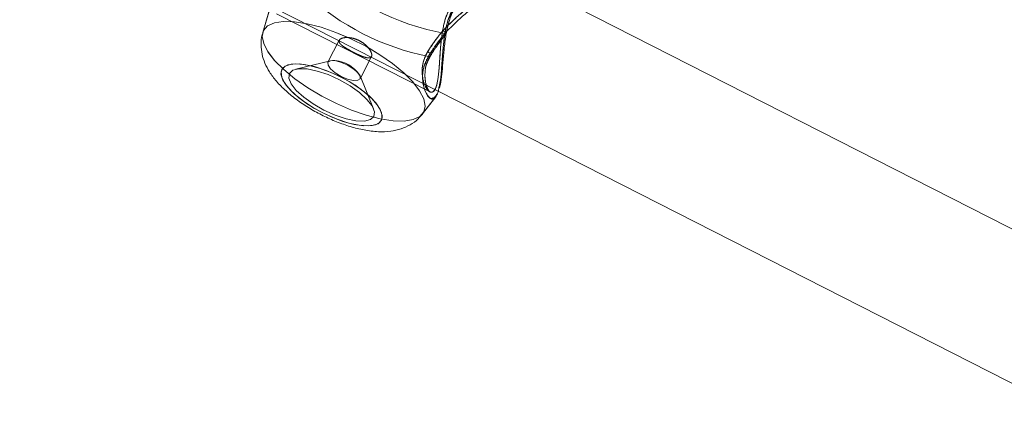
# Model space of a CAD drawing. Units: millimetres. Extents: x 0 to 8400, y 0 to 5946.
# Drawn here: x 2160 to 2171, y 1348 to 1352 of the extents above; entities that cross this region are included whole.
import ezdxf

# ---------------------------------------------------------------- set-up
doc = ezdxf.new("R2010")
doc.units = ezdxf.units.MM
doc.linetypes.add('HIDDEN', pattern=[0.1905, 0.127, -0.0635])
doc.linetypes.add('PHANTOM', pattern=[1.27, 0.635, -0.127, 0.127, -0.127, 0.127, -0.127])
doc.layers.add('LE_NORM', color=179, linetype='Continuous', lineweight=40)
doc.styles.add('SLDTEXTSTYLE0', font='TXT', dxfattribs={"width": 0.605})
doc.dimstyles.new('SLDDIMSTYLE1', dxfattribs={"dimtxt": 35, "dimasz": 30, "dimexe": 0, "dimexo": 0.0625, "dimgap": 8.75, "dimtad": 1, "dimdec": 0, "dimrnd": 1e-09, "dimzin": 12, "dimdsep": 46, "dimtxsty": 'SLDTEXTSTYLE0', "dimsah": 1, "dimcen": 0.09, "dimadec": 0, "dimazin": 3, "dimtfac": 1, "dimtofl": 0, "dimtmove": 0, "dimatfit": 3, "dimfxl": 0, "dimfrac": 2, "dimtolj": 1, "dimtzin": 12, "dimarcsym": 0})

# ---------------------------------------------------------------- blocks, each defined once
blk = doc.blocks.new('_D_10')
at = {"layer": 'LE_NORM', "color": 7, "ltscale": 100}
for p, q in [((1722.319, 1289.449), (1722.319, 1759.158)), ((3291.293, 1546.019), (3291.293, 1759.158)), ((1722.319, 1749.252), (3291.293, 1749.252))]:
    blk.add_line(p, q, dxfattribs=at)
for points in [[(1722.319, 1749.252), (1752.319, 1739.252), (1752.319, 1759.252)], [(3291.293, 1749.252), (3261.293, 1759.252), (3261.293, 1739.252)]]:
    blk.add_solid(points, dxfattribs=at)
at = {"layer": 'LE_NORM', "color": 7, "ltscale": 100, "insert": (2462.959, 1794.369), "char_height": 35, "attachment_point": 1, "style": 'SLDTEXTSTYLE0'}
blk.add_mtext('1569', dxfattribs=at)

msp = doc.modelspace()

# ---------------------------------------------------------------- linework, layer by layer
at = {"color": 7, "linetype": 'Continuous', "lineweight": 15, "ltscale": 100}
for p, q in [((2172.322, 1349.34), (2165.317, 1352.909)), ((2162.638, 1352.407), (2162.566, 1352.16)), ((2162.636, 1352.4), (2162.566, 1352.16)), ((2164.603, 1351.477), (2171.586, 1347.919)), ((2164.422, 1351.214), (2164.58, 1351.418))]:
    msp.add_line(p, q, dxfattribs=at)
at = {"color": 7, "linetype": 'HIDDEN', "lineweight": 0, "ltscale": 100}
for p, q in [((2162.676, 1352.459), (2164.603, 1351.477)), ((2162.724, 1352.378), (2164.501, 1351.473)), ((2164.701, 1352.17), (2164.679, 1352.148)), ((2163.454, 1352.071), (2163.322, 1351.813)), ((2163.454, 1352.071), (2163.322, 1351.813)), ((2163.454, 1352.066), (2163.461, 1352.078)), ((2164.694, 1352.144), (2164.694, 1352.144)), ((2163.35, 1351.831), (2162.948, 1351.733)), ((2163.35, 1351.831), (2162.948, 1351.733)), ((2163.696, 1351.622), (2163.828, 1351.88)), ((2163.696, 1351.622), (2163.828, 1351.88)), ((2163.828, 1351.88), (2163.824, 1351.877)), ((2163.829, 1351.89), (2163.828, 1351.88)), ((2164.478, 1351.816), (2164.514, 1351.889)), ((2164.513, 1351.89), (2164.513, 1351.889)), ((2163.852, 1351.272), (2163.695, 1351.656)), ((2163.852, 1351.272), (2163.695, 1351.655)), ((2163.698, 1351.625), (2163.696, 1351.622)), ((2164.501, 1351.473), (2164.506, 1351.471)), ((2164.422, 1351.214), (2164.574, 1351.412)), ((2164.503, 1351.472), (2164.503, 1351.472))]:
    msp.add_line(p, q, dxfattribs=at)
at = {"color": 8, "linetype": 'PHANTOM', "lineweight": 0, "ltscale": 100}
msp.add_line((2162.575, 1352.184), (2162.566, 1352.16), dxfattribs=at)
at = {"color": 7, "linetype": 'HIDDEN', "lineweight": 0, "ltscale": 100, "flags": 128}
for points in [[(2164.435, 1351.236), (2164.388, 1351.182), (2164.311, 1351.147), (2164.206, 1351.131), (2164.078, 1351.134), (2163.93, 1351.157), (2163.767, 1351.199), (2163.596, 1351.258), (2163.421, 1351.333), (2163.25, 1351.42), (2163.087, 1351.518), (2162.938, 1351.622), (2162.809, 1351.728), (2162.703, 1351.835), (2162.625, 1351.937), (2162.576, 1352.031), (2162.56, 1352.114), (2162.575, 1352.184), (2162.622, 1352.237), (2162.7, 1352.272), (2162.804, 1352.289), (2162.933, 1352.285), (2163.081, 1352.262), (2163.243, 1352.22), (2163.415, 1352.161), (2163.546, 1352.106)], [(2162.566, 1352.16), (2162.56, 1352.114), (2162.577, 1352.031), (2162.625, 1351.936), (2162.703, 1351.835), (2162.809, 1351.728), (2162.938, 1351.621), (2163.087, 1351.518), (2163.25, 1351.42), (2163.421, 1351.333), (2163.596, 1351.258), (2163.767, 1351.199), (2163.93, 1351.157), (2164.078, 1351.134), (2164.206, 1351.131), (2164.311, 1351.147), (2164.388, 1351.182), (2164.422, 1351.214)], [(2164.679, 1352.148), (2164.687, 1352.144), (2164.692, 1352.143), (2164.694, 1352.145), (2164.693, 1352.149), (2164.688, 1352.156), (2164.68, 1352.164), (2164.67, 1352.174), (2164.659, 1352.183)], [(2164.679, 1352.148), (2164.687, 1352.145), (2164.692, 1352.143), (2164.694, 1352.144)], [(2163.801, 1351.976), (2163.924, 1351.902), (2164.072, 1351.798), (2164.202, 1351.691), (2164.307, 1351.585), (2164.386, 1351.483), (2164.434, 1351.389), (2164.451, 1351.305), (2164.435, 1351.236)], [(2164.481, 1351.938), (2164.494, 1351.929), (2164.504, 1351.92), (2164.511, 1351.909), (2164.514, 1351.899), (2164.513, 1351.891), (2164.508, 1351.885), (2164.5, 1351.881), (2164.488, 1351.881)], [(2164.481, 1351.938), (2164.494, 1351.929), (2164.504, 1351.92), (2164.511, 1351.909), (2164.514, 1351.899), (2164.513, 1351.891), (2164.513, 1351.89)], [(2163.322, 1351.813), (2163.323, 1351.78), (2163.353, 1351.737), (2163.406, 1351.692), (2163.475, 1351.65), (2163.549, 1351.619), (2163.617, 1351.603), (2163.669, 1351.604), (2163.696, 1351.622), (2163.695, 1351.655), (2163.666, 1351.698), (2163.613, 1351.743), (2163.544, 1351.785), (2163.469, 1351.816), (2163.401, 1351.833), (2163.35, 1351.831), (2163.322, 1351.813)], [(2163.944, 1351.14), (2163.904, 1351.1), (2163.835, 1351.078), (2163.741, 1351.075), (2163.626, 1351.092), (2163.497, 1351.127), (2163.361, 1351.179), (2163.226, 1351.244), (2163.098, 1351.32), (2162.984, 1351.402), (2162.891, 1351.486), (2162.823, 1351.567), (2162.785, 1351.641), (2162.778, 1351.704), (2162.802, 1351.752), (2162.857, 1351.783), (2162.94, 1351.796), (2163.045, 1351.789), (2163.168, 1351.763), (2163.301, 1351.719), (2163.438, 1351.66), (2163.57, 1351.589), (2163.692, 1351.509), (2163.796, 1351.426), (2163.877, 1351.343), (2163.93, 1351.265), (2163.953, 1351.196), (2163.944, 1351.14)], [(2163.855, 1351.185), (2163.815, 1351.148), (2163.745, 1351.131), (2163.648, 1351.134), (2163.533, 1351.157), (2163.405, 1351.2), (2163.275, 1351.259), (2163.152, 1351.329), (2163.042, 1351.407), (2162.955, 1351.487), (2162.896, 1351.563), (2162.869, 1351.63), (2162.875, 1351.685), (2162.915, 1351.722), (2162.986, 1351.739), (2163.082, 1351.736), (2163.198, 1351.712), (2163.325, 1351.67), (2163.455, 1351.611), (2163.579, 1351.54), (2163.688, 1351.463), (2163.775, 1351.383), (2163.835, 1351.307), (2163.862, 1351.239), (2163.855, 1351.185)], [(2163.696, 1351.622), (2163.669, 1351.604), (2163.617, 1351.603), (2163.549, 1351.619), (2163.475, 1351.65), (2163.406, 1351.692), (2163.353, 1351.737), (2163.323, 1351.78), (2163.322, 1351.813), (2163.322, 1351.813)]]:
    msp.add_lwpolyline(points, dxfattribs=at)
at = {"color": 8, "linetype": 'PHANTOM', "lineweight": 0, "ltscale": 100, "flags": 128}
for points in [[(2164.422, 1351.214), (2164.435, 1351.236), (2164.451, 1351.305), (2164.434, 1351.389), (2164.386, 1351.483), (2164.307, 1351.585), (2164.202, 1351.691), (2164.072, 1351.798), (2163.924, 1351.902), (2163.761, 1351.999), (2163.589, 1352.086), (2163.415, 1352.161), (2163.243, 1352.22), (2163.081, 1352.262), (2162.933, 1352.285), (2162.804, 1352.289), (2162.7, 1352.272), (2162.622, 1352.237), (2162.575, 1352.184)], [(2162.786, 1351.73), (2162.777, 1351.674), (2162.8, 1351.605), (2162.854, 1351.527), (2162.934, 1351.444), (2163.039, 1351.36), (2163.16, 1351.281), (2163.293, 1351.21), (2163.43, 1351.151), (2163.563, 1351.107), (2163.686, 1351.081), (2163.791, 1351.074), (2163.873, 1351.086), (2163.928, 1351.118), (2163.953, 1351.166), (2163.946, 1351.229), (2163.907, 1351.303), (2163.84, 1351.384), (2163.747, 1351.468), (2163.633, 1351.55), (2163.505, 1351.626), (2163.369, 1351.691), (2163.233, 1351.743), (2163.105, 1351.778), (2162.99, 1351.795), (2162.896, 1351.792), (2162.826, 1351.77), (2162.786, 1351.73)]]:
    msp.add_lwpolyline(points, dxfattribs=at)
at = {"color": 7, "linetype": 'Continuous', "lineweight": 15, "ltscale": 100, "flags": 128}
msp.add_lwpolyline([(2162.875, 1351.685), (2162.869, 1351.63), (2162.896, 1351.563), (2162.955, 1351.487), (2163.043, 1351.407), (2163.152, 1351.329), (2163.276, 1351.259), (2163.405, 1351.2), (2163.533, 1351.157), (2163.648, 1351.134), (2163.745, 1351.13), (2163.815, 1351.148), (2163.855, 1351.185), (2163.862, 1351.239), (2163.835, 1351.307), (2163.775, 1351.383), (2163.688, 1351.463), (2163.579, 1351.54), (2163.455, 1351.611), (2163.325, 1351.67), (2163.198, 1351.712), (2163.082, 1351.736), (2162.986, 1351.739), (2162.915, 1351.722), (2162.875, 1351.685)], dxfattribs=at)
at = {"color": 7, "linetype": 'HIDDEN', "lineweight": 0, "ltscale": 10000}
for centre, radius, start, end in [((2165.236, 1355.106), 3.01, 226.661, 259.339), ((2165.077, 1354.794), 2.972, 227.4207, 258.5793), ((2164.618, 1352.111), 0.0823, 23.5502, 60.6531), ((2163.381, 1351.466), 0.367, 30.6248, 94.8063), ((2164.494, 1351.903), 0.0233, 256.0827, 323.1322)]:
    msp.add_arc(centre, radius, start, end, dxfattribs=at)
at = {"color": 7, "linetype": 'HIDDEN', "lineweight": 0, "ltscale": 100}
for points, knots in [([(2164.931, 1352.718), (2164.987, 1352.766), (2165.106, 1352.87), (2165.279, 1352.923), (2165.398, 1352.93), (2165.451, 1352.895), (2165.428, 1352.825), (2165.338, 1352.734), (2165.221, 1352.641), (2165.071, 1352.531), (2164.866, 1352.391), (2164.728, 1352.253), (2164.659, 1352.183)], [0, 0, 0, 0, 0.109691, 0.23394, 0.337622, 0.431087, 0.527967, 0.624777, 0.693049, 0.764139, 0.881756, 1, 1, 1, 1]), ([(2164.659, 1352.183), (2164.723, 1352.248), (2164.859, 1352.385), (2165.085, 1352.541), (2165.268, 1352.676), (2165.393, 1352.783), (2165.418, 1352.83), (2165.43, 1352.852)], [0, 0, 0, 0, 0.213902, 0.456192, 0.658375, 0.840635, 1, 1, 1, 1]), ([(2165.469, 1352.831), (2165.463, 1352.82), (2165.44, 1352.78), (2165.322, 1352.68), (2165.131, 1352.533), (2164.899, 1352.371), (2164.761, 1352.231), (2164.701, 1352.17)], [0, 0, 0, 0, 0.087603, 0.294401, 0.52113, 0.789656, 1, 1, 1, 1]), ([(2164.754, 1352.474), (2164.734, 1352.433), (2164.679, 1352.325), (2164.638, 1352.106), (2164.622, 1351.865), (2164.608, 1351.657), (2164.581, 1351.511), (2164.533, 1351.45), (2164.472, 1351.488), (2164.422, 1351.602), (2164.41, 1351.753), (2164.443, 1351.871), (2164.476, 1351.928), (2164.481, 1351.938)], [0, 0, 0, 0, 0.0560781, 0.1503733, 0.2699571, 0.3723062, 0.4704765, 0.5800427, 0.6894477, 0.8060982, 0.9026186, 0.984104, 1, 1, 1, 1]), ([(2164.481, 1351.938), (2164.464, 1351.904), (2164.419, 1351.814), (2164.41, 1351.66), (2164.449, 1351.526), (2164.506, 1351.458), (2164.56, 1351.47), (2164.598, 1351.577), (2164.617, 1351.773), (2164.629, 1352.009), (2164.659, 1352.242), (2164.71, 1352.395), (2164.748, 1352.463), (2164.754, 1352.474)], [0, 0, 0, 0, 0.056078, 0.150373, 0.269957, 0.372306, 0.470476, 0.580043, 0.689448, 0.806098, 0.902619, 0.984104, 1, 1, 1, 1]), ([(2164.762, 1352.402), (2164.738, 1352.35), (2164.714, 1352.297), (2164.681, 1352.159), (2164.657, 1351.974), (2164.641, 1351.729), (2164.629, 1351.556), (2164.611, 1351.512), (2164.608, 1351.505)], [0, 0, 0, 0, 0.156594, 0.162276, 0.394392, 0.678161, 0.948183, 1, 1, 1, 1]), ([(2164.659, 1352.183), (2164.647, 1352.169), (2164.58, 1352.087), (2164.526, 1352.006), (2164.481, 1351.938)], [0, 0, 0, 0, 0.167794, 1, 1, 1, 1]), ([(2164.481, 1351.938), (2164.489, 1351.951), (2164.538, 1352.031), (2164.604, 1352.114), (2164.659, 1352.183)], [0, 0, 0, 0, 0.167466, 1, 1, 1, 1]), ([(2163.454, 1352.071), (2163.452, 1352.063), (2163.449, 1352.047), (2163.473, 1352.018), (2163.516, 1351.986), (2163.573, 1351.953), (2163.636, 1351.92), (2163.698, 1351.891), (2163.753, 1351.87), (2163.796, 1351.861), (2163.825, 1351.869), (2163.834, 1351.893), (2163.826, 1351.931), (2163.798, 1351.976), (2163.753, 1352.023), (2163.695, 1352.063), (2163.63, 1352.09), (2163.565, 1352.102), (2163.509, 1352.101), (2163.469, 1352.089), (2163.458, 1352.076), (2163.454, 1352.071)], [0, 0, 0, 0, 0.052592, 0.105148, 0.158657, 0.212925, 0.266119, 0.318068, 0.370543, 0.424474, 0.478566, 0.531302, 0.58329, 0.636193, 0.690353, 0.74417, 0.796482, 0.848512, 0.901876, 0.956151, 1, 1, 1, 1]), ([(2164.488, 1351.881), (2164.536, 1351.955), (2164.594, 1352.044), (2164.667, 1352.133), (2164.679, 1352.148)], [0, 0, 0, 0, 0.832274, 1, 1, 1, 1]), ([(2164.679, 1352.148), (2164.62, 1352.073), (2164.549, 1351.982), (2164.497, 1351.895), (2164.488, 1351.881)], [0, 0, 0, 0, 0.832421, 1, 1, 1, 1]), ([(2164.514, 1351.89), (2164.531, 1351.918), (2164.561, 1351.969), (2164.601, 1352.022), (2164.618, 1352.045)], [0, 0, 0, 0, 0.564803, 1, 1, 1, 1]), ([(2164.582, 1351.995), (2164.587, 1352.002), (2164.601, 1352.024), (2164.618, 1352.047), (2164.63, 1352.061)], [0, 0, 0, 0, 0.358889, 1, 1, 1, 1]), ([(2164.618, 1352.045), (2164.63, 1352.061), (2164.653, 1352.094), (2164.681, 1352.128), (2164.694, 1352.144)], [0, 0, 0, 0, 0.508641, 1, 1, 1, 1]), ([(2164.675, 1352.12), (2164.679, 1352.126), (2164.685, 1352.134), (2164.692, 1352.142), (2164.694, 1352.144)], [0, 0, 0, 0, 0.788256, 1, 1, 1, 1]), ([(2164.513, 1351.889), (2164.515, 1351.893), (2164.534, 1351.927), (2164.559, 1351.963), (2164.582, 1351.995)], [0, 0, 0, 0, 0.1229764, 1, 1, 1, 1]), ([(2164.546, 1351.401), (2164.538, 1351.396), (2164.511, 1351.381), (2164.457, 1351.451), (2164.415, 1351.586), (2164.423, 1351.749), (2164.47, 1351.845), (2164.488, 1351.881)], [0, 0, 0, 0, 0.119154, 0.364917, 0.648146, 0.869215, 1, 1, 1, 1]), ([(2164.488, 1351.881), (2164.461, 1351.82), (2164.432, 1351.757), (2164.418, 1351.643), (2164.428, 1351.524), (2164.482, 1351.412), (2164.539, 1351.369), (2164.564, 1351.411), (2164.572, 1351.424)], [0, 0, 0, 0, 0.196998, 0.201947, 0.404139, 0.651325, 0.886535, 1, 1, 1, 1]), ([(2164.502, 1351.474), (2164.497, 1351.48), (2164.485, 1351.494), (2164.462, 1351.549), (2164.447, 1351.625), (2164.45, 1351.717), (2164.46, 1351.782), (2164.477, 1351.815), (2164.478, 1351.816)], [0, 0, 0, 0, 0.185559, 0.382214, 0.606183, 0.812042, 0.992709, 1, 1, 1, 1]), ([(2164.474, 1351.805), (2164.482, 1351.831), (2164.491, 1351.859), (2164.511, 1351.887), (2164.513, 1351.889)], [0, 0, 0, 0, 0.921921, 1, 1, 1, 1]), ([(2164.504, 1351.471), (2164.504, 1351.471), (2164.507, 1351.47), (2164.502, 1351.476), (2164.498, 1351.48)], [0, 0, 0, 0, 0.274241, 1, 1, 1, 1]), ([(2164.585, 1351.442), (2164.581, 1351.429), (2164.571, 1351.397), (2164.556, 1351.399), (2164.546, 1351.401)], [0, 0, 0, 0, 0.376387, 1, 1, 1, 1]), ([(2164.395, 1351.187), (2164.405, 1351.195), (2164.415, 1351.204), (2164.422, 1351.215), (2164.422, 1351.215)], [0, 0, 0, 0, 0.9638962, 1, 1, 1, 1])]:
    msp.add_open_spline(points, degree=3, knots=knots, dxfattribs=at)
at = {"color": 8, "linetype": 'PHANTOM', "lineweight": 0, "ltscale": 100}
msp.add_open_spline([(2164.609, 1351.507), (2164.616, 1351.538), (2164.635, 1351.615), (2164.648, 1351.824), (2164.666, 1352.079), (2164.71, 1352.313), (2164.768, 1352.429), (2164.789, 1352.472)], degree=3, knots=[0, 0, 0, 0, 0.155914, 0.391421, 0.662829, 0.874673, 1, 1, 1, 1], dxfattribs=at)
at = {"color": 7, "linetype": 'Continuous', "lineweight": 15, "ltscale": 100}
for points, knots in [([(2164.617, 1351.517), (2164.621, 1351.531), (2164.633, 1351.573), (2164.645, 1351.672), (2164.657, 1351.807), (2164.67, 1351.962), (2164.689, 1352.119), (2164.72, 1352.263), (2164.756, 1352.375), (2164.791, 1352.433), (2164.804, 1352.455)], [0, 0, 0, 0, 0.070379, 0.222208, 0.372544, 0.528152, 0.687481, 0.815631, 0.93027, 1, 1, 1, 1]), ([(2162.568, 1352.159), (2162.565, 1352.15), (2162.548, 1352.105), (2162.543, 1352.019), (2162.554, 1351.907), (2162.589, 1351.8), (2162.644, 1351.695), (2162.725, 1351.588), (2162.833, 1351.478), (2162.965, 1351.372), (2163.111, 1351.275), (2163.265, 1351.191), (2163.423, 1351.12), (2163.584, 1351.063), (2163.747, 1351.023), (2163.903, 1351.003), (2164.044, 1351.008), (2164.169, 1351.035), (2164.277, 1351.084), (2164.363, 1351.143), (2164.401, 1351.193), (2164.416, 1351.212)], [0, 0, 0, 0, 0.01073, 0.056286, 0.100728, 0.1463, 0.19567, 0.252197, 0.317391, 0.383583, 0.446921, 0.508677, 0.570163, 0.632339, 0.696503, 0.764944, 0.826282, 0.87792, 0.925838, 0.972214, 1, 1, 1, 1]), ([(2164.572, 1351.424), (2164.582, 1351.431), (2164.598, 1351.442), (2164.606, 1351.49), (2164.609, 1351.507)], [0, 0, 0, 0, 0.648129, 1, 1, 1, 1])]:
    msp.add_open_spline(points, degree=3, knots=knots, dxfattribs=at)

# ---------------------------------------------------------------- dimensions: what is measured, and where the dimension line sits
at = {"layer": 'LE_NORM', "color": 7, "ltscale": 100}
dim = msp.add_linear_dim(base=(3291.293, 1749.252), p1=(1722.319, 1279.543), p2=(3291.293, 1536.113), angle=0, dimstyle='SLDDIMSTYLE1', dxfattribs=at)
dim.commit()
dim.dimension.update_dxf_attribs({"geometry": '_D_10', "text_midpoint": (2506.806, 1749.252), "dimtype": 160})

doc.saveas('drawing.dxf')
